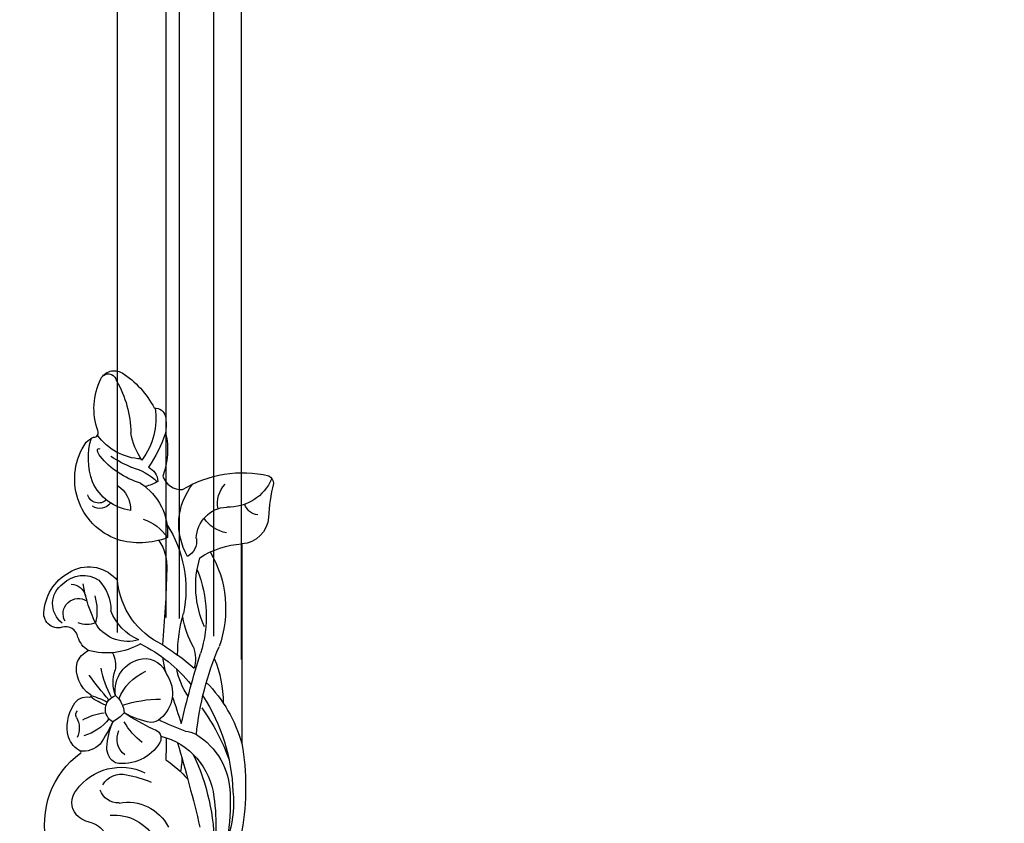
# Model space of a CAD drawing. Units: millimetres. Extents: x 15005 to 23405, y 3752 to 15632.
# Drawn here: x 18990 to 19181, y 5478 to 5634 of the extents above; entities that cross this region are included whole.
import ezdxf

# ---------------------------------------------------------------- set-up
doc = ezdxf.new("R2010")
doc.units = ezdxf.units.MM
doc.layers.add('C-ceiling', color=8, linetype='Continuous')
doc.layers.add('H-06.木作(細線)', color=8, linetype='Continuous')

# ---------------------------------------------------------------- blocks, each defined once
blk = doc.blocks.new('HK-632D14GL')
at = {"layer": 'H-06.木作(細線)'}
for points in [[(-23.9, -87.33, 0), (-23.9, -103.23, 0.184994)], [(-103.95, 0, 0), (-120.55, 0, -0.567317)], [(-127.24, 13.64, 0.305414), (-145.05, 7.15, -0.37891), (-145.32, 7.11, 0.186814), (-148.13, 9.52, 0.201175), (-154.34, 8.56, 0.322245), (-155.87, 5.41, -0.999563), (-156.37, 5.3, 0.302894), (-162.55, 7.86, 0.174273), (-164.91, 5.67, 0.180854), (-167.52, 7.68, -0.449261), (-169.4, 10.76, 0.570007), (-172.7, 14.23, 0.260093), (-180.33, 8.85, 0.35906), (-178.41, 0), (-186.39, 0, 0.492729), (-205.25, 6.11, 0.123244), (-206.21, 4.66, -0.573397), (-207.52, 3.83, 0.203462), (-217.53, 3.24, 0.423187), (-218.73, -0.86, 0.126184), (-211.91, -7.11, 0.344887), (-210.25, -9.27, 0.07059), (-207.04, -9.3, 0.152334), (-198.68, -8.74, -0.322225), (-196.07, -12.59, 0.197837), (-198.77, -29.3, 0.226309), (-197.24, -30.23, -0.061147), (-190.69, -29.26, 0.371776), (-185.55, -24.09, 0), (-146.86, -24.09, 0.08418), (-130.01, -24.09, -0.000033), (-88.64, -24.09, 0.112996)], [(-138.9, 2.88, 0.325395), (-140.81, -1.73, 0.050481), (-139.42, -6.49)]]:
    blk.add_lwpolyline(points, format="xyb", dxfattribs=at)
for centre, radius, start, end in [((-173.97, 7.83), 4.75, 37.9776, 144.5663), ((-174.01, 6.69), 5.46, 134.5297, 214.3836), ((-172, 7.56), 2.99, 61.2793, 212.8834), ((-174.65, 9.21), 3.13, 184.47, 252.9484), ((-174.51, 5.93), 4.56, 338.7266, 21.9416), ((-152.44, 6.84), 1.23, 66.8194, 129.4274), ((-149.86, 11.65), 4.24, 240.4649, 295.5885), ((-131.66, -0.67), 10.62, 125.6026, 205.8447), ((-135.44, 5.17), 3.68, 49.9942, 130.7538), ((-137.65, 3.64), 6.32, 11.1721, 43.5388), ((-195.65, 3.69), 2.17, 315.7012, 74.7501), ((-182.14, -20.05), 27.07, 62.8544, 80.8927), ((-140.88, 0.88), 12.1, 150.9605, 171.7662), ((-157.47, 9.12), 9.44, 307.9355, 344.0836), ((-150.11, 6.68), 4.72, 315.1411, 7.5224), ((-213.05, -5.12), 11.05, 2.8525, 54.4677), ((-202.15, -7.7), 13.36, 69.9952, 106.9109), ((-203.74, 3.6), 0.292, 78.6196, 215.0434), ((-203.84, 1.97), 1.92, 47.5889, 85.1432), ((-201.53, -3.89), 9.59, 8.3321, 65.6175), ((-194.99, 3.41), 2.56, 305.8686, 35.0454), ((-172.59, 13.61), 9.62, 252.5601, 284.0445), ((-173.87, -1.9), 7.21, 342.264, 55.5182), ((-177.52, 2.16), 13.09, 329.7306, 15.5487), ((-208.95, -60.93), 82.44, 49.4237, 53.6982), ((-139.46, 10.15), 17.46, 196.7962, 207.8593), ((-164.01, -1.01), 10.21, 18.549, 37.5098), ((-127.6, 6.04), 4.03, 196.9513, 293.4264), ((-216.88, 1.82), 1.62, 144.6003, 260.0271), ((-212.91, -9.15), 16.27, 16.8298, 50.439), ((-172.44, 10.4), 9.12, 228.1988, 268.8297), ((-164.92, -15.32), 18.83, 61.025, 79.56), ((-153.51, -0.4), 2.77, 28.4904, 163.2906), ((-175.8, 49.81), 54.79, 296.8272, 302.0085), ((-145.56, -11.66), 13.73, 92.319, 113.6865), ((-145.98, -1.2), 3.27, 29.0767, 92.319), ((-139.07, -0.16), 3.71, 357.9817, 71.0818), ((-206.82, 17.96), 20.53, 239.7375, 269.2779), ((-224.92, -13.05), 26.62, 22.8899, 32.6191), ((-192.26, 2.93), 5.43, 212.1365, 272.3234), ((-176, -7.87), 9.76, 22.79, 69.7579), ((-162.06, 5.58), 5.19, 242.1512, 280.7495), ((-157.15, -5.78), 6.25, 80.8822, 170.4125), ((-158.75, -6.36), 7.23, 69.0265, 108.8655), ((-152.5, 3.49), 4.79, 220.2602, 266.2712), ((-158.95, 5.34), 9.03, 312.7921, 330.7186), ((-147.75, -3.71), 3.82, 37.1711, 115.2642), ((-151.37, -1.02), 8.37, 300.832, 9.7044), ((-124.12, 0.57), 8.89, 174.4716, 242.7511), ((-200.58, -4.26), 14.82, 338.6473, 16.728), ((-179.85, -15.23), 15.29, 25.3255, 84.6081), ((-152.19, -9.03), 9.38, 110.6312, 157.7882), ((-131.12, -8.58), 24.39, 161.7921, 179.4022), ((-185.47, -23.29), 39.37, 24.565, 33.9615), ((-167.71, -9.52), 17.02, 10.5147, 28.9116), ((-157.53, -12.65), 13.07, 36.9739, 60.3614), ((-126.56, -1.94), 8.95, 169.3774, 242.4005), ((-209.45, -15.95), 13.59, 55.764, 79.9379), ((-189.86, -0.04), 10.87, 194.161, 224.6141), ((-209.89, 6.01), 13.43, 261.3483, 307.0128), ((-203.39, -4.15), 6.78, 327.3386, 350.1327), ((-187.64, 1.88), 11.57, 213.0981, 274.2759), ((-182.01, -2.38), 8.71, 197.101, 236.7906), ((-139.38, 9.11), 30.06, 206.7995, 231.0634), ((-158.82, -5.24), 4.52, 173.6459, 252.5408), ((-216.06, 17.18), 27.97, 288.8132, 304.0487), ((-197.55, -4.66), 3.15, 205.0547, 267.611), ((-153.41, -6.53), 2.43, 313.4254, 2.6429), ((-147.9, -6.62), 1.79, 189.7781, 297.1315), ((-181.08, -0.09), 9.46, 236.9072, 273.7082), ((-186.55, 218.05), 227.66, 271.5312, 275.172), ((-126.18, 16.41), 47.09, 212.2049, 216.5593), ((-167.53, -38.26), 29.72, 76.8621, 82.234), ((-156.64, -4.32), 6.31, 235.9837, 321.0075), ((-208.61, -34.92), 63.2, 20.2081, 25.2467), ((-135.02, -5.07), 13.68, 193.89, 263.7665), ((-147.76, 62.19), 71.63, 269.823, 273.2425), ((-125.66, 2.66), 21.67, 213.5827, 228.608), ((-176.66, 10.37), 23.61, 237.5788, 281.1265), ((-101.9, 141.79), 161.69, 250.462, 252.41), ((-189.42, -24.2), 12.34, 59.4475, 128.9495), ((-164.08, -39.81), 28.18, 89.8517, 106.5598), ((-175.03, -32.12), 19.84, 61.4669, 79.4823), ((-106.6, -200.42), 193.19, 103.2146, 107.3896), ((-144.04, 1.57), 23.94, 213.4965, 223.3247), ((-164.13, -25.77), 14.57, 56.2149, 78.7172), ((-142.11, -12.05), 7.27, 188.1654, 206.1868), ((-38.89, 364.35), 391.23, 253.9551, 256.4284), ((-144.4, 1.24), 13.72, 270.8618, 282.3233), ((-186.46, -21.51), 6.26, 91.6203, 176.6707), ((-186.05, -12), 3.31, 259.8777, 331.6553), ((-177.41, -34.33), 19.19, 65.5881, 106.5773), ((-163.22, -7.94), 7.13, 250.9797, 284.3497), ((-126.55, 23.94), 42.69, 244.7458, 270.0444), ((-194.16, -22.22), 6.56, 9.999, 56.4042), ((-168.81, -25.06), 16.77, 147.0518, 176.6844), ((-171.52, 6.58), 23.76, 247.7079, 287.5937), ((-142.84, -72.78), 57.81, 95.7409, 113.2374), ((-136.2, 14.39), 36.77, 237.1933, 267.8616), ((-130.51, 15.79), 39.65, 234.0371, 250.5687), ((-136.91, -8.01), 13.78, 211.7588, 268.8047), ((-173.01, 0.88), 21.82, 239.7483, 289.7097), ((-154.74, 2.19), 22.64, 247.5806, 270.0567), ((-139.31, 2.55), 27.69, 225.4814, 254.1669), ((-135.35, -2.07), 20.4, 263.7563, 308.3504), ((-131.21, 18.75), 37.79, 261.9413, 283.0281), ((-193.42, -24.77), 5.41, 78.7998, 133.1614), ((-201.74, -21.56), 9.04, 292.9663, 2.6308), ((-135.22, 19.5), 41.33, 267.2575, 279.3965), ((-194.01, -27.38), 2.83, 4.786, 74.232)]:
    blk.add_arc(centre, radius, start, end, dxfattribs=at)

msp = doc.modelspace()

# ---------------------------------------------------------------- linework, layer by layer
at = {"layer": 'C-ceiling', "color": 251}
for points in [[(19021.25, 5517.66), (19021.25, 7650.48)], [(19027.9, 5514.24), (19027.9, 7647.93)], [(19033.25, 5509.74), (19033.25, 7647.22)], [(19018.64, 5517.85), (19018.64, 7637.73)], [(19009.25, 5514.97), (19009.25, 7627.52)]]:
    msp.add_lwpolyline(points, dxfattribs=at)

# ---------------------------------------------------------------- block references
at = {"xscale": -1, "rotation": 90}
msp.add_blockref('HK-632D14GL', (19009.25, 5346.57), dxfattribs=at)

doc.saveas('drawing.dxf')
